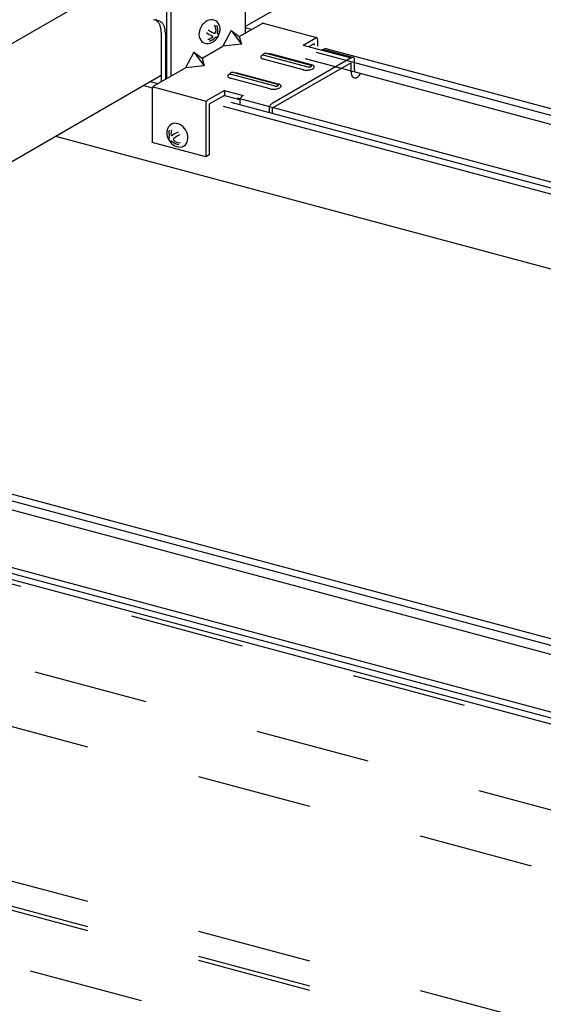
# Model space of a CAD drawing. Extents: x 50 to 4150, y 55 to 2915.
# Drawn here: x 450 to 507, y 1530 to 1638 of the extents above; entities that cross this region are included whole.
import ezdxf

# ---------------------------------------------------------------- set-up
doc = ezdxf.new("R2010")
doc.units = 0
doc.header["$LTSCALE"] = 10
doc.header["$MEASUREMENT"] = 0
doc.linetypes.add('DASHED1', pattern=[2.5, 1.25, -1.25])
for name, color, linetype in [('_6-2_太線１', 7, 'CONTINUOUS'), ('_6-3_太線２', 7, 'CONTINUOUS'), ('_6-9_ハッチ', 7, 'CONTINUOUS'), ('_6-A_中線', 7, 'CONTINUOUS'), ('_6-B_太線１', 7, 'CONTINUOUS'), ('_6-C_太線２', 7, 'CONTINUOUS')]:
    doc.layers.add(name, color=color, linetype=linetype)

msp = doc.modelspace()

# ---------------------------------------------------------------- linework, layer by layer
at = {"layer": '_6-2_太線１', "color": 3, "linetype": 'Continuous'}
for p, q in [((474.4, 1636.76), (510.8, 1657.78)), ((407.37, 1610.87), (463.87, 1643.49)), ((406.13, 1597.34), (465.24, 1631.47))]:
    msp.add_line(p, q, dxfattribs=at)
at = {"layer": '_6-3_太線２', "color": 2, "linetype": 'Continuous'}
for p, q in [((483.02, 1634.42), (714.22, 1572.47)), ((712.16, 1571.28), (480.96, 1633.23)), ((713.34, 1571.97), (482.14, 1633.92)), ((704.74, 1567), (473.55, 1628.95)), ((703.21, 1566.12), (472.01, 1628.07)), ((472.81, 1628.52), (704, 1566.58)), ((453.74, 1624.84), (693.6, 1560.57)), ((573.19, 1551.85), (406.13, 1596.61)), ((406.14, 1597.35), (574.07, 1552.35)), ((572.01, 1551.16), (410.77, 1594.37)), ((395.92, 1591.45), (564.98, 1546.16)), ((546.03, 1550.56), (395.13, 1591)), ((564.98, 1546.78), (403.36, 1590.09))]:
    msp.add_line(p, q, dxfattribs=at)
at = {"layer": '_6-9_ハッチ', "color": 4, "linetype": 'DASHED1'}
for p, q in [((317.11, 1611.44), (563.96, 1545.29)), ((306.61, 1605.37), (553.85, 1539.13)), ((553.85, 1532.46), (306.61, 1598.71)), ((553.85, 1515.64), (306.61, 1581.89)), ((553.85, 1512.9), (306.61, 1579.15)), ((553.85, 1512.46), (306.61, 1578.71)), ((306.09, 1572.82), (553.85, 1506.44))]:
    msp.add_line(p, q, dxfattribs=at)
at = {"layer": '_6-A_中線', "color": 7, "linetype": 'Continuous'}
for p, q in [((464.64, 1637.45), (464.47, 1637.49)), ((465.1, 1637.33), (464.93, 1637.37)), ((465.24, 1636.14), (465.24, 1630.74)), ((465.7, 1636.01), (465.7, 1631.01)), ((465.26, 1631.09), (465.24, 1631.1)), ((464.29, 1630.05), (463.26, 1630.33)), ((464.05, 1630.79), (464.92, 1630.56))]:
    msp.add_line(p, q, dxfattribs=at)
for centre, radius, start, end in [((464.72, 1638.11), 0.662, 245.3222, 247.5834), ((464.38, 1636.84), 0.662, 65.3222, 67.5834), ((465.3, 1638.12), 0.843, 220.0241, 227.8281), ((464.37, 1636.82), 0.686, 56.3325, 65.293), ((465.23, 1638.05), 0.746, 227.8397, 236.3108), ((464.34, 1636.77), 0.746, 47.8397, 56.3108), ((465.2, 1638), 0.686, 236.3325, 245.293), ((464.27, 1636.69), 0.843, 40.0241, 47.8281), ((465.19, 1637.98), 0.662, 245.3222, 247.5834), ((464.85, 1636.71), 0.662, 65.3222, 67.5834), ((464.84, 1636.69), 0.686, 56.3325, 65.293), ((464.17, 1636.61), 0.979, 32.958, 40.0216), ((464.02, 1636.51), 1.15, 26.6301, 32.9617), ((463.83, 1636.42), 1.37, 20.979, 26.637), ((463.6, 1636.33), 1.61, 15.9216, 20.9871), ((463.34, 1636.25), 1.89, 11.3701, 15.9296), ((463.05, 1636.19), 2.19, 7.2418, 11.3774), ((462.74, 1636.15), 2.5, 3.4628, 7.2482), ((464.8, 1636.64), 0.746, 47.8397, 56.3108), ((462.43, 1636.13), 2.81, 359.9688, 3.4684), ((464.74, 1636.57), 0.843, 40.0241, 47.8281), ((464.63, 1636.48), 0.979, 32.958, 40.0216), ((464.49, 1636.39), 1.15, 26.6301, 32.9617), ((464.3, 1636.29), 1.37, 20.979, 26.637), ((464.07, 1636.2), 1.61, 15.9216, 20.9871), ((463.8, 1636.13), 1.89, 11.3701, 15.9296), ((463.51, 1636.07), 2.19, 7.2418, 11.3774), ((463.2, 1636.03), 2.5, 3.4628, 7.2482), ((462.89, 1636.01), 2.81, 359.9688, 3.4684)]:
    msp.add_arc(centre, radius, start, end, dxfattribs=at)
at = {"layer": '_6-B_太線１', "color": 3, "linetype": 'Continuous'}
for p, q in [((474.4, 1647.67), (474.4, 1636.03)), ((465.83, 1643.11), (465.83, 1631.21)), ((466.3, 1642.99), (466.3, 1631.35)), ((472.85, 1636.32), (471.95, 1634.62)), ((472.85, 1636.32), (473.75, 1635.66)), ((472.85, 1636.32), (473.99, 1634.83)), ((474.4, 1636.03), (476.25, 1637.1)), ((474.4, 1636.65), (475.13, 1636.45)), ((476.28, 1637.11), (476.25, 1637.1)), ((476.31, 1637.12), (476.28, 1637.11)), ((476.34, 1637.12), (476.31, 1637.12)), ((476.34, 1637.12), (476.34, 1637.12)), ((476.34, 1637.12), (482.16, 1635.55)), ((473.75, 1635.66), (474.4, 1636.03)), ((473.75, 1635.66), (473.99, 1634.83)), ((480.69, 1634.74), (482.07, 1635.54)), ((482.1, 1635.55), (482.07, 1635.54)), ((482.13, 1635.56), (482.1, 1635.55)), ((482.16, 1635.55), (482.13, 1635.56)), ((482.19, 1635.54), (482.16, 1635.55)), ((482.21, 1635.52), (482.19, 1635.54)), ((482.23, 1635.5), (482.21, 1635.52)), ((482.24, 1635.46), (482.23, 1635.5)), ((482.25, 1635.42), (482.24, 1635.46)), ((482.25, 1635.38), (482.25, 1635.42)), ((482.25, 1635.38), (482.25, 1635.38)), ((482.25, 1635.38), (482.25, 1634.63)), ((469.7, 1633.32), (471.95, 1634.62)), ((473.99, 1634.83), (471.95, 1634.62)), ((480.69, 1634.74), (482.72, 1634.2)), ((481.32, 1634.57), (481.84, 1634.87)), ((481.85, 1634.87), (481.84, 1634.87)), ((481.84, 1634.87), (481.84, 1634.87)), ((481.86, 1634.87), (481.85, 1634.87)), ((481.87, 1634.87), (481.86, 1634.87)), ((481.86, 1634.87), (481.86, 1634.87)), ((481.88, 1634.86), (481.87, 1634.87)), ((481.89, 1634.85), (481.88, 1634.86)), ((481.89, 1634.84), (481.89, 1634.85)), ((481.89, 1634.83), (481.89, 1634.84)), ((481.89, 1634.82), (481.89, 1634.83)), ((481.89, 1634.82), (481.89, 1634.82)), ((481.89, 1634.82), (481.89, 1634.73)), ((482.74, 1634.21), (482.72, 1634.2)), ((482.74, 1634.21), (482.72, 1634.2)), ((482.72, 1634.2), (485.91, 1633.34)), ((482.81, 1634.24), (482.74, 1634.21)), ((482.81, 1634.24), (482.74, 1634.21)), ((482.86, 1634.25), (482.81, 1634.24)), ((482.86, 1634.25), (482.81, 1634.24)), ((482.92, 1634.26), (482.86, 1634.25)), ((482.92, 1634.26), (482.86, 1634.25)), ((482.97, 1634.25), (482.92, 1634.26)), ((482.97, 1634.25), (482.92, 1634.26)), ((482.97, 1634.25), (482.97, 1634.25)), ((482.97, 1634.25), (482.97, 1634.25)), ((482.97, 1634.25), (486.16, 1633.4)), ((468.8, 1633.98), (467.9, 1632.28)), ((468.8, 1633.98), (469.7, 1633.32)), ((468.8, 1633.98), (469.94, 1632.49)), ((469.7, 1633.32), (469.94, 1632.49)), ((476.09, 1633.48), (476.08, 1633.43)), ((476.08, 1633.43), (476.1, 1633.38)), ((476.12, 1633.54), (476.09, 1633.48)), ((476.1, 1633.38), (476.14, 1633.33)), ((476.16, 1633.59), (476.12, 1633.54)), ((476.14, 1633.33), (476.2, 1633.29)), ((476.16, 1633.59), (476.38, 1633.77)), ((476.16, 1633.59), (476.16, 1633.59)), ((476.2, 1633.29), (476.28, 1633.25)), ((476.28, 1633.25), (476.37, 1633.22)), ((476.37, 1633.76), (476.36, 1633.74)), ((476.36, 1633.74), (476.36, 1633.72)), ((476.36, 1633.72), (476.36, 1633.7)), ((476.36, 1633.7), (476.38, 1633.69)), ((476.39, 1633.77), (476.37, 1633.76)), ((480.71, 1632.06), (476.37, 1633.22)), ((476.38, 1633.69), (476.4, 1633.67)), ((476.41, 1633.79), (476.39, 1633.77)), ((476.4, 1633.67), (476.42, 1633.66)), ((476.44, 1633.81), (476.41, 1633.79)), ((476.42, 1633.66), (476.46, 1633.65)), ((476.48, 1633.82), (476.44, 1633.81)), ((476.46, 1633.65), (481.21, 1632.37)), ((476.52, 1633.83), (476.48, 1633.82)), ((476.56, 1633.84), (476.52, 1633.83)), ((476.6, 1633.84), (476.56, 1633.84)), ((476.65, 1633.84), (476.6, 1633.84)), ((476.69, 1633.84), (476.65, 1633.84)), ((476.73, 1633.84), (476.69, 1633.84)), ((476.77, 1633.83), (476.73, 1633.84)), ((476.77, 1633.83), (481.52, 1632.55)), ((476.77, 1633.83), (476.77, 1633.83)), ((477.04, 1633.78), (476.93, 1633.79)), ((477.16, 1633.77), (477.04, 1633.78)), ((477.27, 1633.74), (477.16, 1633.77)), ((477.27, 1633.74), (477.27, 1633.74)), ((481.61, 1632.58), (477.27, 1633.74)), ((485.91, 1633.34), (477.34, 1628.39)), ((485.97, 1633.37), (485.91, 1633.34)), ((485.91, 1633.34), (485.91, 1633.34)), ((486.03, 1633.39), (485.97, 1633.37)), ((486.09, 1633.4), (486.03, 1633.39)), ((486.14, 1633.4), (486.09, 1633.4)), ((486.18, 1633.39), (486.14, 1633.4)), ((486.22, 1633.36), (486.18, 1633.39)), ((486.24, 1633.33), (486.22, 1633.36)), ((486.26, 1633.29), (486.24, 1633.33)), ((486.27, 1633.23), (486.26, 1633.29)), ((486.27, 1633.23), (486.27, 1633.23)), ((486.27, 1632.04), (486.27, 1633.23)), ((466.3, 1631.35), (467.9, 1632.28)), ((469.94, 1632.49), (467.9, 1632.28)), ((485.91, 1632.81), (477.34, 1627.86)), ((480.71, 1632.06), (480.71, 1632.06)), ((480.71, 1632.06), (480.82, 1632.04)), ((480.82, 1632.04), (480.94, 1632.02)), ((480.94, 1632.02), (481.06, 1632.02)), ((481.06, 1632.02), (481.19, 1632.02)), ((481.19, 1632.02), (481.32, 1632.03)), ((481.21, 1632.37), (481.21, 1632.37)), ((481.21, 1632.37), (481.25, 1632.36)), ((481.25, 1632.36), (481.29, 1632.36)), ((481.29, 1632.36), (481.33, 1632.36)), ((481.32, 1632.03), (481.44, 1632.05)), ((481.33, 1632.36), (481.37, 1632.36)), ((481.37, 1632.36), (481.42, 1632.36)), ((481.42, 1632.36), (481.46, 1632.37)), ((481.44, 1632.05), (481.55, 1632.08)), ((481.46, 1632.37), (481.5, 1632.38)), ((481.5, 1632.38), (481.54, 1632.39)), ((481.56, 1632.54), (481.52, 1632.55)), ((481.52, 1632.55), (481.52, 1632.55)), ((481.54, 1632.39), (481.57, 1632.41)), ((481.55, 1632.08), (481.66, 1632.12)), ((481.58, 1632.53), (481.56, 1632.54)), ((481.57, 1632.41), (481.59, 1632.43)), ((481.6, 1632.52), (481.58, 1632.53)), ((481.59, 1632.43), (481.61, 1632.44)), ((481.62, 1632.5), (481.6, 1632.52)), ((481.71, 1632.55), (481.61, 1632.58)), ((481.61, 1632.58), (481.61, 1632.58)), ((481.61, 1632.44), (481.62, 1632.46)), ((481.62, 1632.48), (481.62, 1632.5)), ((481.62, 1632.46), (481.62, 1632.48)), ((481.66, 1632.12), (481.74, 1632.16)), ((481.78, 1632.51), (481.71, 1632.55)), ((481.74, 1632.16), (481.81, 1632.21)), ((481.84, 1632.47), (481.78, 1632.51)), ((481.81, 1632.21), (481.86, 1632.26)), ((481.88, 1632.42), (481.84, 1632.47)), ((481.86, 1632.26), (481.89, 1632.31)), ((481.9, 1632.37), (481.88, 1632.42)), ((481.89, 1632.31), (481.9, 1632.37)), ((485.91, 1631.83), (485.91, 1632.81)), ((486.27, 1632.04), (486.27, 1632.04)), ((486.27, 1632.04), (486.27, 1631.97)), ((486.27, 1631.97), (486.28, 1631.9)), ((464.45, 1630.29), (466.3, 1631.35)), ((465.83, 1631.21), (465.83, 1631.21)), ((465.83, 1631.21), (465.84, 1631.16)), ((465.84, 1631.16), (465.85, 1631.12)), ((465.85, 1631.12), (465.85, 1631.1)), ((472.49, 1631.4), (472.48, 1631.35)), ((472.48, 1631.35), (472.5, 1631.3)), ((472.51, 1631.46), (472.49, 1631.4)), ((472.5, 1631.3), (472.54, 1631.25)), ((472.56, 1631.51), (472.51, 1631.46)), ((472.54, 1631.25), (472.6, 1631.21)), ((472.56, 1631.51), (472.78, 1631.69)), ((472.56, 1631.51), (472.56, 1631.51)), ((472.6, 1631.21), (472.67, 1631.17)), ((472.67, 1631.17), (472.76, 1631.14)), ((472.76, 1631.66), (472.75, 1631.64)), ((472.75, 1631.64), (472.76, 1631.62)), ((472.77, 1631.68), (472.76, 1631.66)), ((472.76, 1631.62), (472.77, 1631.61)), ((477.11, 1629.98), (472.76, 1631.14)), ((472.78, 1631.69), (472.77, 1631.68)), ((472.77, 1631.61), (472.79, 1631.59)), ((472.81, 1631.71), (472.78, 1631.69)), ((472.79, 1631.59), (472.82, 1631.58)), ((472.84, 1631.73), (472.81, 1631.71)), ((472.82, 1631.58), (472.85, 1631.57)), ((472.87, 1631.74), (472.84, 1631.73)), ((472.85, 1631.57), (477.61, 1630.29)), ((472.91, 1631.75), (472.87, 1631.74)), ((472.96, 1631.76), (472.91, 1631.75)), ((473, 1631.76), (472.96, 1631.76)), ((473.05, 1631.76), (473, 1631.76)), ((473.09, 1631.76), (473.05, 1631.76)), ((473.13, 1631.76), (473.09, 1631.76)), ((473.17, 1631.75), (473.13, 1631.76)), ((473.17, 1631.75), (477.92, 1630.47)), ((473.17, 1631.75), (473.17, 1631.75)), ((473.44, 1631.7), (473.33, 1631.71)), ((473.56, 1631.69), (473.44, 1631.7)), ((473.66, 1631.66), (473.56, 1631.69)), ((473.66, 1631.66), (473.66, 1631.66)), ((478.01, 1630.5), (473.66, 1631.66)), ((485.91, 1631.83), (485.91, 1631.83)), ((485.91, 1631.83), (485.92, 1631.67)), ((485.92, 1631.67), (485.95, 1631.52)), ((485.95, 1631.52), (485.99, 1631.4)), ((485.99, 1631.4), (486.06, 1631.3)), ((486.06, 1631.3), (486.14, 1631.22)), ((486.14, 1631.22), (486.24, 1631.18)), ((486.24, 1631.18), (486.34, 1631.17)), ((486.28, 1631.9), (486.31, 1631.85)), ((486.31, 1631.85), (486.34, 1631.8)), ((486.34, 1631.8), (486.34, 1631.79)), ((486.34, 1631.17), (486.45, 1631.19)), ((486.45, 1631.19), (486.56, 1631.24)), ((486.56, 1631.24), (486.68, 1631.32)), ((486.68, 1631.32), (486.79, 1631.43)), ((486.79, 1631.43), (486.89, 1631.56)), ((486.89, 1631.56), (486.93, 1631.62)), ((464.28, 1630.01), (464.27, 1629.96)), ((464.27, 1629.96), (464.27, 1629.92)), ((464.27, 1629.92), (464.27, 1624.15)), ((464.29, 1630.06), (464.28, 1630.01)), ((464.31, 1630.11), (464.29, 1630.06)), ((464.33, 1630.16), (464.31, 1630.11)), ((464.36, 1630.2), (464.33, 1630.16)), ((464.39, 1630.24), (464.36, 1630.2)), ((464.42, 1630.26), (464.39, 1630.24)), ((470.16, 1628.6), (464.4, 1630.15)), ((464.45, 1630.29), (464.42, 1630.26)), ((464.45, 1630.29), (464.45, 1630.29)), ((472.12, 1629.79), (470.27, 1628.73)), ((472.12, 1629.79), (472.12, 1629.26)), ((472.12, 1629.79), (474.15, 1629.25)), ((477.11, 1629.98), (477.11, 1629.98)), ((477.11, 1629.98), (477.22, 1629.96)), ((477.22, 1629.96), (477.33, 1629.94)), ((477.33, 1629.94), (477.46, 1629.94)), ((477.46, 1629.94), (477.59, 1629.94)), ((477.59, 1629.94), (477.71, 1629.95)), ((477.61, 1630.29), (477.61, 1630.29)), ((477.61, 1630.29), (477.64, 1630.28)), ((477.64, 1630.28), (477.68, 1630.28)), ((477.68, 1630.28), (477.73, 1630.28)), ((477.71, 1629.95), (477.84, 1629.97)), ((477.73, 1630.28), (477.77, 1630.28)), ((477.77, 1630.28), (477.82, 1630.28)), ((477.82, 1630.28), (477.86, 1630.29)), ((477.84, 1629.97), (477.95, 1630)), ((477.86, 1630.29), (477.9, 1630.3)), ((477.9, 1630.3), (477.94, 1630.31)), ((477.95, 1630.46), (477.92, 1630.47)), ((477.92, 1630.47), (477.92, 1630.47)), ((477.94, 1630.31), (477.97, 1630.33)), ((477.98, 1630.45), (477.95, 1630.46)), ((477.95, 1630), (478.05, 1630.04)), ((477.97, 1630.33), (477.99, 1630.35)), ((478, 1630.44), (477.98, 1630.45)), ((477.99, 1630.35), (478.01, 1630.36)), ((478.01, 1630.42), (478, 1630.44)), ((478.1, 1630.47), (478.01, 1630.5)), ((478.01, 1630.5), (478.01, 1630.5)), ((478.02, 1630.4), (478.01, 1630.42)), ((478.01, 1630.36), (478.02, 1630.38)), ((478.02, 1630.38), (478.02, 1630.4)), ((478.05, 1630.04), (478.14, 1630.08)), ((478.18, 1630.43), (478.1, 1630.47)), ((478.14, 1630.08), (478.21, 1630.13)), ((478.24, 1630.39), (478.18, 1630.43)), ((478.21, 1630.13), (478.26, 1630.18)), ((478.28, 1630.34), (478.24, 1630.39)), ((478.26, 1630.18), (478.29, 1630.23)), ((478.29, 1630.29), (478.28, 1630.34)), ((478.29, 1630.23), (478.29, 1630.29)), ((470.24, 1628.7), (470.21, 1628.67)), ((470.27, 1628.73), (470.24, 1628.7)), ((470.27, 1628.73), (470.27, 1628.73)), ((472.12, 1629.26), (470.51, 1628.33)), ((472.12, 1629.26), (473.8, 1628.81)), ((473.81, 1628.84), (473.8, 1628.8)), ((473.81, 1628.84), (473.8, 1628.8)), ((473.8, 1628.8), (473.8, 1628.26)), ((473.84, 1628.91), (473.81, 1628.84)), ((473.84, 1628.91), (473.81, 1628.84)), ((473.87, 1628.98), (473.84, 1628.91)), ((473.87, 1628.98), (473.84, 1628.91)), ((473.92, 1629.04), (473.87, 1628.98)), ((473.92, 1629.04), (473.87, 1628.98)), ((473.97, 1629.1), (473.92, 1629.04)), ((473.97, 1629.1), (473.92, 1629.04)), ((474.03, 1629.16), (473.97, 1629.1)), ((474.03, 1629.16), (473.97, 1629.1)), ((474.09, 1629.21), (474.03, 1629.16)), ((474.09, 1629.21), (474.03, 1629.16)), ((474.15, 1629.25), (474.09, 1629.21)), ((474.15, 1629.25), (474.09, 1629.21)), ((474.15, 1629.25), (474.15, 1629.25)), ((474.15, 1629.25), (474.15, 1629.25)), ((470.1, 1628.4), (470.09, 1628.36)), ((470.09, 1628.36), (470.09, 1622.59)), ((470.12, 1628.5), (470.1, 1628.45)), ((470.1, 1628.45), (470.1, 1628.4)), ((470.14, 1628.55), (470.12, 1628.5)), ((470.16, 1628.6), (470.14, 1628.55)), ((470.18, 1628.64), (470.16, 1628.6)), ((470.21, 1628.67), (470.18, 1628.64)), ((470.46, 1628.23), (470.45, 1628.21)), ((470.45, 1628.21), (470.45, 1622.8)), ((470.45, 1628.21), (470.45, 1628.13)), ((470.47, 1628.27), (470.46, 1628.26)), ((470.46, 1628.26), (470.46, 1628.24)), ((470.46, 1628.24), (470.46, 1628.23)), ((470.48, 1628.3), (470.47, 1628.29)), ((470.47, 1628.29), (470.47, 1628.27)), ((470.49, 1628.31), (470.48, 1628.3)), ((470.5, 1628.32), (470.49, 1628.31)), ((470.51, 1628.33), (470.5, 1628.32)), ((470.51, 1628.33), (470.51, 1628.33)), ((477, 1627.99), (476.99, 1627.95)), ((477, 1627.99), (476.99, 1627.95)), ((476.99, 1627.95), (476.99, 1627.41)), ((477.02, 1628.06), (477, 1627.99)), ((477.02, 1628.06), (477, 1627.99)), ((477.06, 1628.12), (477.02, 1628.06)), ((477.06, 1628.12), (477.02, 1628.06)), ((477.11, 1628.19), (477.06, 1628.12)), ((477.11, 1628.19), (477.06, 1628.12)), ((477.16, 1628.25), (477.11, 1628.19)), ((477.16, 1628.25), (477.11, 1628.19)), ((477.21, 1628.3), (477.16, 1628.25)), ((477.21, 1628.3), (477.16, 1628.25)), ((477.27, 1628.35), (477.21, 1628.3)), ((477.27, 1628.35), (477.21, 1628.3)), ((477.34, 1628.39), (477.27, 1628.35)), ((477.34, 1628.39), (477.27, 1628.35)), ((477.34, 1628.39), (477.34, 1628.39)), ((477.34, 1628.39), (477.34, 1628.39)), ((477.34, 1627.86), (477.34, 1627.31)), ((470.09, 1622.59), (464.27, 1624.15)), ((470.45, 1622.8), (470.09, 1622.59))]:
    msp.add_line(p, q, dxfattribs=at)
at = {"layer": '_6-C_太線２', "color": 2, "linetype": 'Continuous'}
for p, q in [((470.24, 1637.37), (470.05, 1637.25)), ((470.44, 1637.45), (470.24, 1637.37)), ((470.64, 1637.49), (470.44, 1637.45)), ((470.83, 1637.49), (470.64, 1637.49)), ((471.02, 1637.46), (470.83, 1637.49)), ((471.19, 1637.38), (471.02, 1637.46)), ((471.34, 1637.27), (471.19, 1637.38)), ((471.46, 1637.13), (471.34, 1637.27)), ((469.41, 1636.3), (469.37, 1636.07)), ((469.48, 1636.52), (469.41, 1636.3)), ((469.59, 1636.73), (469.48, 1636.52)), ((469.72, 1636.93), (469.59, 1636.73)), ((469.87, 1637.1), (469.72, 1636.93)), ((470.05, 1637.25), (469.87, 1637.1)), ((471.56, 1636.96), (471.46, 1637.13)), ((471.62, 1636.76), (471.56, 1636.96)), ((471.61, 1636.1), (471.65, 1636.33)), ((471.65, 1636.55), (471.62, 1636.76)), ((471.65, 1636.33), (471.65, 1636.55)), ((469.37, 1636.07), (469.36, 1635.85)), ((469.36, 1635.85), (469.39, 1635.64)), ((469.39, 1635.64), (469.46, 1635.44)), ((469.46, 1635.44), (469.55, 1635.27)), ((469.55, 1635.27), (469.68, 1635.13)), ((469.68, 1635.13), (469.83, 1635.02)), ((470.77, 1635.03), (470.96, 1635.15)), ((470.96, 1635.15), (471.14, 1635.3)), ((471.14, 1635.3), (471.3, 1635.47)), ((471.3, 1635.47), (471.43, 1635.67)), ((471.43, 1635.67), (471.53, 1635.88)), ((471.53, 1635.88), (471.61, 1636.1)), ((469.83, 1635.02), (469.83, 1635.02)), ((469.83, 1635.02), (470, 1634.95)), ((469.83, 1635.02), (469.83, 1635.02)), ((470, 1634.95), (470.18, 1634.91)), ((470.18, 1634.91), (470.38, 1634.91)), ((470.38, 1634.91), (470.58, 1634.95)), ((470.58, 1634.95), (470.77, 1635.03)), ((465.89, 1625.5), (465.86, 1625.29)), ((465.96, 1625.69), (465.89, 1625.5)), ((466.05, 1625.86), (465.96, 1625.69)), ((466.18, 1626), (466.05, 1625.86)), ((466.33, 1626.11), (466.18, 1626)), ((466.5, 1626.19), (466.33, 1626.11)), ((466.33, 1626.11), (466.33, 1626.11)), ((466.33, 1626.11), (466.33, 1626.11)), ((466.68, 1626.23), (466.5, 1626.19)), ((466.88, 1626.22), (466.68, 1626.23)), ((467.08, 1626.18), (466.88, 1626.22)), ((467.28, 1626.1), (467.08, 1626.18)), ((467.47, 1625.99), (467.28, 1626.1)), ((467.64, 1625.84), (467.47, 1625.99)), ((467.8, 1625.66), (467.64, 1625.84)), ((467.93, 1625.47), (467.8, 1625.66)), ((465.86, 1625.29), (465.87, 1625.06)), ((465.87, 1625.06), (465.91, 1624.84)), ((465.91, 1624.84), (465.98, 1624.62)), ((465.98, 1624.62), (466.09, 1624.4)), ((468.03, 1625.25), (467.93, 1625.47)), ((468.11, 1625.03), (468.03, 1625.25)), ((468.15, 1624.8), (468.11, 1625.03)), ((468.12, 1624.37), (468.15, 1624.58)), ((468.15, 1624.58), (468.15, 1624.8)), ((466.09, 1624.4), (466.22, 1624.21)), ((466.22, 1624.21), (466.38, 1624.03)), ((466.38, 1624.03), (466.55, 1623.88)), ((466.55, 1623.88), (466.74, 1623.77)), ((466.74, 1623.77), (466.94, 1623.69)), ((466.94, 1623.69), (467.14, 1623.65)), ((467.14, 1623.65), (467.33, 1623.64)), ((467.33, 1623.64), (467.52, 1623.68)), ((467.52, 1623.68), (467.69, 1623.75)), ((467.69, 1623.75), (467.84, 1623.86)), ((467.84, 1623.86), (467.96, 1624.01)), ((467.96, 1624.01), (468.06, 1624.18)), ((468.06, 1624.18), (468.12, 1624.37))]:
    msp.add_line(p, q, dxfattribs=at)
for centre, radius, start, end in [((472.07, 1638.7), 2.86, 233.0523, 247.8632), ((470.43, 1636.39), 0.789, 340.2973, 39.623), ((470.24, 1636.37), 1.18, 344.467, 24.723), ((471.63, 1637.82), 2.25, 229.2783, 248.5081), ((470.17, 1636.38), 1.02, 278.4568, 310.6573), ((469.75, 1636.99), 1.98, 292.1693, 310.9007), ((470.78, 1635.66), 0.0737, 313.3537, 72.8863), ((471.05, 1636.18), 0.136, 246.0333, 339.4685), ((471.27, 1635.29), 0.306, 84.8856, 137.8986), ((471.63, 1637.82), 2.25, 261.4544, 263.524), ((471.49, 1636.02), 0.12, 166.9377, 260.9622), ((472.07, 1638.7), 2.86, 257.9218, 259.1711), ((467.33, 1625.14), 1.02, 158.4568, 190.6573), ((467.85, 1623.15), 2.25, 141.4544, 143.524), ((468.07, 1625.2), 1.98, 172.1693, 190.9007), ((465.84, 1624.73), 0.306, 324.8856, 17.8986), ((466.4, 1624.97), 0.0737, 193.3537, 312.8863), ((467.85, 1623.15), 2.25, 109.2783, 128.5081), ((466.72, 1624.48), 0.136, 126.0333, 219.4685), ((468.39, 1622.33), 2.86, 113.0523, 127.8632), ((468.39, 1622.33), 2.86, 137.9218, 139.1711), ((466.36, 1624.17), 0.12, 46.9377, 140.9622), ((467.29, 1625.09), 1.18, 224.467, 264.723), ((467.21, 1624.9), 0.789, 220.2973, 279.623)]:
    msp.add_arc(centre, radius, start, end, dxfattribs=at)

doc.saveas('drawing.dxf')
